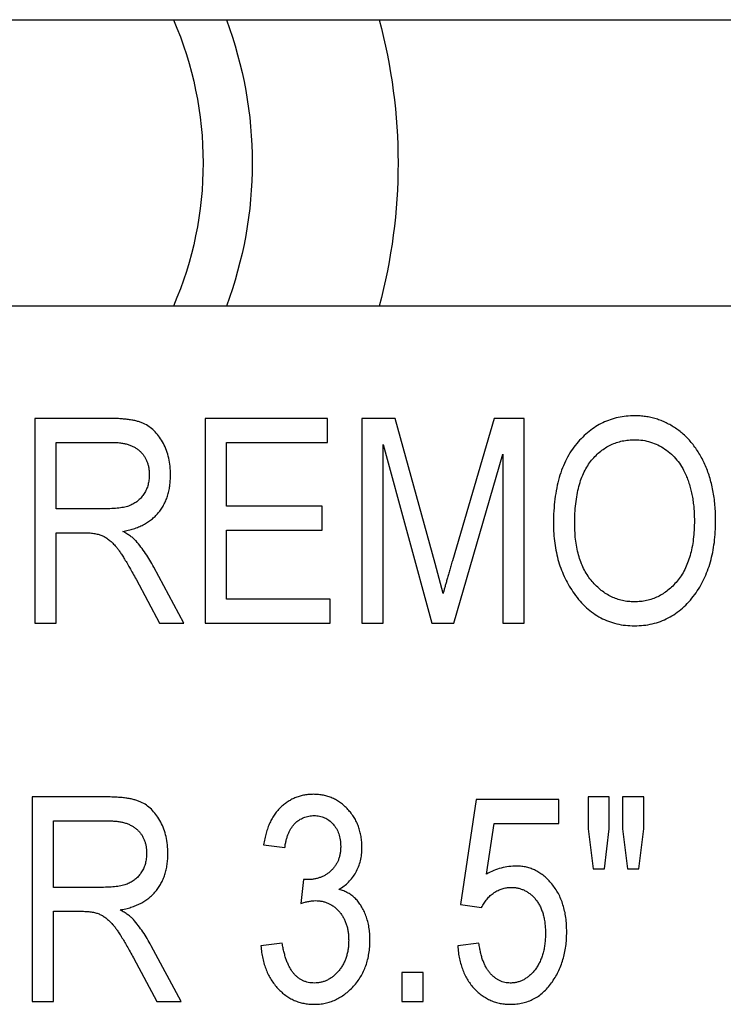
# Model space of a CAD drawing. Units: inches. Extents: x 0.3 to 16.7, y 0.3 to 10.7.
# Drawn here: x 3.5 to 3.7, y 5.9 to 6.1 of the extents above; entities that cross this region are included whole.
import ezdxf

# ---------------------------------------------------------------- set-up
doc = ezdxf.new("R2010")
doc.units = ezdxf.units.IN
doc.header["$MEASUREMENT"] = 0
doc.layers.add('GEOM', color=7, linetype='Continuous', lineweight=30)

msp = doc.modelspace()

# ---------------------------------------------------------------- linework, layer by layer
at = {"layer": 'GEOM'}
for p, q in [((3.287794674855377, 6.1170266049171), (4.038849698419199, 6.1170266049171)), ((4.038849698419199, 6.058693271583707), (3.287794674855377, 6.058693271583707)), ((3.551930640271621, 6.035859938250269), (3.536626933561365, 6.035859938250269)), ((3.536626933561365, 6.035859938250269), (3.536626933561365, 5.994193271583299)), ((3.596150743085673, 6.035859938250269), (3.571258968193888, 6.035859938250269)), ((3.571258968193888, 6.035859938250269), (3.571258968193888, 5.994193271583299)), ((3.596150743085673, 6.030989808380127), (3.596150743085673, 6.035859938250269)), ((3.609957899470828, 6.035859938250269), (3.603185375120574, 6.035859938250269)), ((3.603185375120574, 6.035859938250269), (3.603185375120574, 5.994193271583299)), ((3.618066327500856, 6.006360141172536), (3.609957899470828, 6.035859938250269)), ((3.630064095358193, 6.035859938250269), (3.621575188431962, 6.006867446367323)), ((3.636194033128504, 6.035859938250269), (3.630064095358193, 6.035859938250269)), ((3.636194033128504, 5.994193271583299), (3.636194033128504, 6.035859938250269)), ((3.540955937890885, 6.030989808380127), (3.552235023388221, 6.030989808380127)), ((3.540955937890885, 6.017461669851855), (3.540955937890885, 6.030989808380127)), ((3.575587972522499, 6.018002795393386), (3.575587972522499, 6.030989808380127)), ((3.575587972522499, 6.030989808380127), (3.596150743085673, 6.030989808380127)), ((3.607514379449185, 5.994193271583299), (3.607514379449185, 6.03055859896449)), ((3.607514379449185, 6.03055859896449), (3.617432196007485, 5.994193271583299)), ((3.621862661375417, 5.994193271583299), (3.631865028799893, 6.028588563791345)), ((3.631865028799893, 6.028588563791345), (3.631865028799893, 5.994193271583299)), ((3.551110496873662, 6.017461669851855), (3.540955937890885, 6.017461669851855)), ((3.595068492003065, 6.018002795393386), (3.575587972522499, 6.018002795393386)), ((3.595068492003065, 6.013132665523244), (3.595068492003065, 6.018002795393386)), ((3.575587972522499, 5.999063401453895), (3.575587972522499, 6.013132665523244)), ((3.575587972522499, 6.013132665523244), (3.595068492003065, 6.013132665523244)), ((3.540955937890885, 5.994193271583299), (3.540955937890885, 6.012591539982168)), ((3.540955937890885, 6.012591539982168), (3.546477109427087, 6.012591539982168)), ((3.566929963864823, 5.994193271583299), (3.560833846440801, 6.005582273206983)), ((3.619689704124539, 6.000187927969364), (3.618066327500856, 6.006360141172536)), ((3.557198159211111, 6.003104932839051), (3.562009103474793, 5.994193271583299)), ((3.596691868626749, 5.999063401453895), (3.575587972522499, 5.999063401453895)), ((3.596691868626749, 5.994193271583299), (3.596691868626749, 5.999063401453895)), ((3.536626933561365, 5.994193271583299), (3.540955937890885, 5.994193271583299)), ((3.562009103474793, 5.994193271583299), (3.566929963864823, 5.994193271583299)), ((3.571258968193888, 5.994193271583299), (3.596691868626749, 5.994193271583299)), ((3.603185375120574, 5.994193271583299), (3.607514379449185, 5.994193271583299)), ((3.617432196007485, 5.994193271583299), (3.621862661375417, 5.994193271583299)), ((3.631865028799893, 5.994193271583299), (3.636194033128504, 5.994193271583299)), ((3.551389514730545, 5.958803661194452), (3.536085808020289, 5.958803661194452)), ((3.536085808020289, 5.958803661194452), (3.536085808020289, 5.917136994527482)), ((3.626453773388221, 5.958262535652921), (3.623207020141763, 5.936913442038076)), ((3.643228665163406, 5.958262535652921), (3.626453773388221, 5.958262535652921)), ((3.643228665163406, 5.953392405782779), (3.643228665163406, 5.958262535652921)), ((3.653510050444766, 5.958803661194452), (3.6491810461157, 5.958803661194452)), ((3.6491810461157, 5.958803661194452), (3.6491810461157, 5.952310154700626)), ((3.653510050444766, 5.952310154700626), (3.653510050444766, 5.958803661194452)), ((3.660544682479667, 5.958803661194452), (3.656215678150602, 5.958803661194452)), ((3.656215678150602, 5.958803661194452), (3.656215678150602, 5.952310154700626)), ((3.660544682479667, 5.952310154700626), (3.660544682479667, 5.958803661194452)), ((3.540414812349354, 5.953933531323855), (3.551693897847144, 5.953933531323855)), ((3.540414812349354, 5.940405392795583), (3.540414812349354, 5.953933531323855)), ((3.628516814513659, 5.943102565415302), (3.630081005531338, 5.953392405782779)), ((3.630081005531338, 5.953392405782779), (3.643228665163406, 5.953392405782779)), ((3.6491810461157, 5.952310154700626), (3.650237931938591, 5.944193271583572)), ((3.652554625661196, 5.944193271583572), (3.653510050444766, 5.952310154700626)), ((3.656215678150602, 5.952310154700626), (3.657221833453605, 5.944193271583572)), ((3.659513161916493, 5.944193271583572), (3.660544682479667, 5.952310154700626)), ((3.583163730098477, 5.949063401454168), (3.587492734427087, 5.948522275912637)), ((3.650237931938591, 5.944193271583572), (3.652554625661196, 5.944193271583572)), ((3.657221833453605, 5.944193271583572), (3.659513161916493, 5.944193271583572)), ((3.591280613215076, 5.942028769419267), (3.590739487674, 5.937124819202381)), ((3.591931654882046, 5.941969583813261), (3.591280613215076, 5.942028769419267)), ((3.550569371332585, 5.940405392795583), (3.540414812349354, 5.940405392795583)), ((3.623207020141763, 5.936913442038076), (3.627536024470828, 5.93629622071785)), ((3.540414812349354, 5.917136994527482), (3.540414812349354, 5.935535262925896)), ((3.540414812349354, 5.935535262925896), (3.545935983886466, 5.935535262925896)), ((3.586951608886466, 5.929041756432071), (3.5826226045574, 5.928500630890994)), ((3.626994898929752, 5.929041756432071), (3.622665894600232, 5.928500630890994)), ((3.566388838323746, 5.917136994527482), (3.560292720899724, 5.928525996150711)), ((3.556657033670035, 5.926048655782779), (3.561467977933717, 5.917136994527482)), ((3.615631262566239, 5.923089375479776), (3.611302258237174, 5.923089375479776)), ((3.611302258237174, 5.923089375479776), (3.611302258237174, 5.917136994527482)), ((3.615631262566239, 5.917136994527482), (3.615631262566239, 5.923089375479776)), ((3.536085808020289, 5.917136994527482), (3.540414812349354, 5.917136994527482)), ((3.561467977933717, 5.917136994527482), (3.566388838323746, 5.917136994527482)), ((3.611302258237174, 5.917136994527482), (3.615631262566239, 5.917136994527482))]:
    msp.add_line(p, q, dxfattribs=at)
at = {"layer": 'GEOM', "extrusion": (0, 0, -1)}
for radius, start, end in [(0.0733333333333225, 156.5638240052391, 203.4361759947609), (0.08333333333332148, 159.5126848852663, 200.4873151147337), (0.1129999999999826, 165.0419300564845, 194.9580699435155)]:
    msp.add_arc((-3.497516365085175, 6.087859938250404), radius, start, end, dxfattribs=at)
at = {"layer": 'GEOM'}
for points, knots in [([(3.564224336159441, 6.024377930674746), (3.564206743488739, 6.024965222319679), (3.564172460411555, 6.026109685575193), (3.563897928498136, 6.027771493302225), (3.563443144291796, 6.02932469955158), (3.56280117607821, 6.030749025204841), (3.562019226603752, 6.032017272372741), (3.561141270769895, 6.033122255269973), (3.560135094656289, 6.03401159641362), (3.559209837812887, 6.034607047142799), (3.558392546835876, 6.034983899902272), (3.557698209252067, 6.035212114035403), (3.556931818034627, 6.035420120746949), (3.556082720439463, 6.035574831193571), (3.55515445172432, 6.035700867212654), (3.554147254267718, 6.035791219237581), (3.553064404212364, 6.035853493644026), (3.552316851879823, 6.035857742923781), (3.551930640271621, 6.035859938250269)], [0, 0, 0, 0, 0.000133418769888376, 0.0002599949804318295, 0.0003815966457077924, 0.0005002905198946714, 0.0006138850596212929, 0.0007195258357605819, 0.0008197966368626026, 0.0009177073072039578, 0.000968439633265859, 0.001023941713799032, 0.001083604963279418, 0.001148805019186753, 0.001219916642919712, 0.001296466017296846, 0.001378577814716802, 0.001466341322157056, 0.001466341322157056, 0.001466341322157056, 0.001466341322157056]), ([(3.658676108345389, 6.036401063791345), (3.658099934447364, 6.036387053263297), (3.656963524948424, 6.036359419770179), (3.655298125831905, 6.036072910298117), (3.653698624242224, 6.035644016368224), (3.652182973940853, 6.03500436387003), (3.650735171054748, 6.034205863361422), (3.649356348815218, 6.03322792381914), (3.648064520826665, 6.032058919522115), (3.646843086758508, 6.030733244137537), (3.645736385111377, 6.029236515600587), (3.644768524728079, 6.027578901943343), (3.643956870204875, 6.025762844574274), (3.643290743502803, 6.023798110365533), (3.64277906001189, 6.021680632228254), (3.642408347585388, 6.019414371017319), (3.642189767163927, 6.016995306600165), (3.642161123160349, 6.015331441354647), (3.642146414080798, 6.01447702428959)], [0, 0, 0, 0, 0.0001302944383827457, 0.0002569846326204618, 0.0003814190347064046, 0.000504392780393654, 0.0006283159407410741, 0.0007550527036972301, 0.000886066653550797, 0.001021970177721453, 0.001162445695299621, 0.001306540735355273, 0.001455583605817539, 0.001611929071201964, 0.001775471308380056, 0.001948096525981991, 0.002131297514270945, 0.00232467623131876, 0.00232467623131876, 0.00232467623131876, 0.00232467623131876]), ([(3.675155072089638, 6.014984329483923), (3.675148549113601, 6.015531221967194), (3.675135726933149, 6.016606245738785), (3.675035406045936, 6.018192597598954), (3.674854152162879, 6.019717851120276), (3.674623695450919, 6.021190235678205), (3.674305775619814, 6.022599246264235), (3.673938253479719, 6.023959882091276), (3.673490809144369, 6.025258753624712), (3.672972768533782, 6.026496670007418), (3.672399135270553, 6.027666473858972), (3.671783829900505, 6.028771050592695), (3.671112424306102, 6.029798069410845), (3.670392696492399, 6.030755983631479), (3.669624678569107, 6.03164639560282), (3.668799658592889, 6.032460677792642), (3.667930100276408, 6.033204815514637), (3.66701493472101, 6.033875874079513), (3.666061248227834, 6.034462337545392), (3.665083675933147, 6.034984434621492), (3.664078232985503, 6.035425563175522), (3.663044233109758, 6.035777235943442), (3.661989373102642, 6.036063507734525), (3.660907882261654, 6.036251671785521), (3.659800705570888, 6.036376162201577), (3.659054114030369, 6.036392693734797), (3.658676108345389, 6.036401063791345)], [0, 0, 0, 0, 0.0001250141820767698, 0.000245739741640211, 0.0003631341418853608, 0.0004760425745147742, 0.0005862440924417819, 0.0006931534415059177, 0.0007980818184316892, 0.0009000245821747039, 0.0009997194218928566, 0.001095775582043724, 0.001188875930079098, 0.00127997524324643, 0.001369493457416137, 0.001457418664427974, 0.001544699479064162, 0.001630908442148724, 0.00171654737445872, 0.001800415871398509, 0.001884083687187157, 0.001967211488231631, 0.002049881143439575, 0.002133667939413892, 0.002217906805704513, 0.002304298537382832, 0.002304298537382832, 0.002304298537382832, 0.002304298537382832]), ([(3.552235023388221, 6.030989808380127), (3.552542459736287, 6.030986098643552), (3.553138858686452, 6.030978902087099), (3.554003018353342, 6.03089045482011), (3.554812321774079, 6.030758519278606), (3.555563806173723, 6.030567570418043), (3.556253757050854, 6.030311769852688), (3.556884245848778, 6.03000441793256), (3.557463837669275, 6.029654211306479), (3.557974320523954, 6.029234170064683), (3.558422922217233, 6.028764615989985), (3.558821675353556, 6.02826082661386), (3.559157221559872, 6.027710299113096), (3.559424505934203, 6.027118245405745), (3.559639242266712, 6.026484426371098), (3.559790575596708, 6.025810140720296), (3.559872611225273, 6.025092985188621), (3.559887628693104, 6.024603595482404), (3.559895331829921, 6.024352565415029)], [0, 0, 0, 0, 6.996422809580423e-05, 0.0001357243298021831, 0.0001975377118295848, 0.0002565188941647663, 0.000311941078652853, 0.0003647422545377668, 0.0004160245638020197, 0.0004657292038504446, 0.0005147373564865232, 0.0005636403909186146, 0.000611728459199515, 0.0006611131847539575, 0.0007112302500599367, 0.0007638439655570373, 0.0008181215217491139, 0.0008752842975557854, 0.0008752842975557854, 0.0008752842975557854, 0.0008752842975557854]), ([(3.646475418410319, 6.014409383597012), (3.646482328677394, 6.015117269076654), (3.646495675403912, 6.016484503366883), (3.646677555206679, 6.018462026716861), (3.646923367681666, 6.020301788908455), (3.6473093886284, 6.021995895047439), (3.647780661939123, 6.023555655389373), (3.648388424955556, 6.024960487041881), (3.649074429028133, 6.026239788430303), (3.649896582704514, 6.027352995066849), (3.650783518795379, 6.028342280736979), (3.65174586429066, 6.02918721825381), (3.65275531089037, 6.029920776449671), (3.653838949144756, 6.030497911069688), (3.654966256300668, 6.030976402190845), (3.65616530974512, 6.03129167515317), (3.657417991777493, 6.031491880519297), (3.658275118299571, 6.031517790226189), (3.658709928691678, 6.031530933921658)], [0, 0, 0, 0, 0.0001616738915338633, 0.0003122624981967637, 0.0004534150779324021, 0.0005854217811206217, 0.000708845855448396, 0.000825106021805478, 0.0009346223331177216, 0.00103972391050523, 0.001140476612232635, 0.001237642562501263, 0.00133181133406387, 0.001424881683353004, 0.001517559140609934, 0.001610971914874713, 0.001707418266099655, 0.001806717991829341, 0.001806717991829341, 0.001806717991829341, 0.001806717991829341]), ([(3.658709928691678, 6.031530933921658), (3.65925328635285, 6.031509612929312), (3.660332724795353, 6.031467256485485), (3.66190981351383, 6.031082222265468), (3.663428143483088, 6.030491466674448), (3.664846138151461, 6.029643325724464), (3.666167780937485, 6.028628340837258), (3.667299334867494, 6.02740728079516), (3.66829358077166, 6.026057064256747), (3.668773384439646, 6.025043879437362), (3.669016679232755, 6.024530122233045)], [0, 0, 0, 0, 0.0001238228574287701, 0.0002459874257960525, 0.0003684141665245669, 0.0004943933342570559, 0.000621773529163482, 0.0007473547094179597, 0.0008731942315703733, 0.001002644344207403, 0.001002644344207403, 0.001002644344207403, 0.001002644344207403]), ([(3.559895331829921, 6.024352565415029), (3.559886429761264, 6.024004749579035), (3.559869053503917, 6.023325835720243), (3.559660932682164, 6.022344126618918), (3.559358423167851, 6.021420089235562), (3.558897597331452, 6.020583465082836), (3.558358396130188, 6.019822151492917), (3.557710789731118, 6.019168651083874), (3.556977197189099, 6.018621266448918), (3.556133814735858, 6.01817964625161), (3.555144983140053, 6.017846245197234), (3.553977560688054, 6.017617364852867), (3.552609823535477, 6.01749087602775), (3.551632165543197, 6.017471831711646), (3.551110496873662, 6.017461669851855)], [0, 0, 0, 0, 7.862619976927194e-05, 0.0001534732210517708, 0.0002263320537341793, 0.0002979987780444359, 0.0003688510001214442, 0.0004369956059955024, 0.0005054116281592693, 0.000575352576217125, 0.0006516440712616268, 0.0007408855404236012, 0.0008441426461545942, 0.0009622725984718469, 0.0009622725984718469, 0.0009622725984718469, 0.0009622725984718469]), ([(3.554484076419158, 6.012862102752479), (3.554868410521976, 6.01293621564173), (3.555620046170134, 6.013081156953831), (3.556707961341544, 6.013375337939124), (3.55772289767674, 6.013747278333085), (3.558668427167049, 6.014187887534263), (3.559539914802826, 6.014698541584949), (3.560352462159699, 6.015261984321569), (3.561080865352324, 6.015911971682272), (3.561741698396872, 6.016621598711936), (3.562328352520581, 6.017394896327914), (3.562834288426984, 6.018226516926461), (3.563272209061779, 6.01910951818536), (3.56361340129979, 6.020056694920186), (3.563897478308718, 6.021055169073861), (3.564088678778262, 6.02211424545203), (3.564197077666449, 6.023228578423641), (3.564215106356187, 6.023988756748167), (3.564224336159441, 6.024377930674746)], [0, 0, 0, 0, 8.837458097436136e-05, 0.0001728326600504552, 0.0002541806291901751, 0.0003321961645685362, 0.0004080636360261129, 0.0004820524064551123, 0.0005550989572780578, 0.0006280567246578956, 0.0007007419181290213, 0.0007738771446153597, 0.0008475999007013836, 0.000922912717222177, 0.001000897092087225, 0.001081790641589548, 0.001165576965082559, 0.001253466630706926, 0.001253466630706926, 0.001253466630706926, 0.001253466630706926]), ([(3.669016679232755, 6.024530122233045), (3.66916104240363, 6.024179190394079), (3.669451557720549, 6.02347297790584), (3.669826680634287, 6.022382615581137), (3.670122406329483, 6.021251877230043), (3.670394080543701, 6.020095966629469), (3.670581569793285, 6.018896896367096), (3.670727030521448, 6.017667523178261), (3.670813798344625, 6.016400403478201), (3.670821935983895, 6.015545315337022), (3.670826067760572, 6.015111155782961)], [0, 0, 0, 0, 8.660138998299839e-05, 0.0001742759601888905, 0.0002629080839462564, 0.000353262502951771, 0.0004451607775206938, 0.0005397110947618792, 0.0006357722983723541, 0.0007348529754188273, 0.0007348529754188273, 0.0007348529754188273, 0.0007348529754188273]), ([(3.670826067760572, 6.015111155782961), (3.670818662116289, 6.014451202505825), (3.670804267485437, 6.013168426397897), (3.670626454824742, 6.011308210888728), (3.67036799857442, 6.00956748073213), (3.669973638678584, 6.007954908527154), (3.66948902930244, 6.006460808919201), (3.668890603934415, 6.005088017947855), (3.668165434979528, 6.003847851487535), (3.667346130963779, 6.002728272416789), (3.666441061228397, 6.001742922249377), (3.665483988098913, 6.000880104875705), (3.664465802510676, 6.000156332602273), (3.663404668900057, 5.999550612985331), (3.662280605518845, 5.999091224201038), (3.661107231708229, 5.998758774929229), (3.65987766835724, 5.998562634091741), (3.659040366443605, 5.9985358309209), (3.658616922739384, 5.998522275912819)], [0, 0, 0, 0, 0.0001500867809157838, 0.0002917293441248908, 0.0004247641867048254, 0.0005501090325111935, 0.0006689275178159246, 0.0007817507063848869, 0.000890073152616309, 0.0009951043899108622, 0.001096764184357617, 0.001193941380431491, 0.00128770808382067, 0.001380440924668262, 0.001471292670194358, 0.001563241926973647, 0.001657376207051525, 0.001753690759700433, 0.001753690759700433, 0.001753690759700433, 0.001753690759700433]), ([(3.670910618626749, 6.00001882623701), (3.671253445634648, 6.000511240748438), (3.671943806000399, 6.001502829665242), (3.672799190327623, 6.003121029507383), (3.673528342132613, 6.004838726311846), (3.67413398409235, 6.006660842782367), (3.674578715617827, 6.008596588517321), (3.674924617867418, 6.0106308113468), (3.675114826886329, 6.012773914628269), (3.675141467544108, 6.014237117724406), (3.675155072089638, 6.014984329483923)], [1.734723475976807e-18, 1.734723475976807e-18, 1.734723475976807e-18, 1.734723475976807e-18, 0.0001360721099708522, 0.0002740122257913604, 0.0004144451536463277, 0.0005592756929715799, 0.00070915152378458, 0.0008647861706817959, 0.001027286102347683, 0.001196871757549594, 0.001196871757549594, 0.001196871757549594, 0.001196871757549594]), ([(3.642146414080798, 6.01447702428959), (3.642159719518077, 6.013791707167456), (3.642185892369525, 6.012443633937437), (3.642383060327575, 6.01045970016321), (3.6427102177081, 6.008551368161989), (3.643176292965563, 6.006722953951339), (3.643769229742702, 6.004968562203885), (3.644498077111621, 6.00329568154666), (3.645350904465886, 6.001690023892024), (3.646026634409282, 6.000689616465479), (3.64636550228488, 6.000187927969364)], [0, 0, 0, 0, 0.0001562609240249254, 0.0003073776531502923, 0.0004541416018686444, 0.0005973947096065072, 0.0007372260967795049, 0.0008759661466357012, 0.001013126703951492, 0.001151103968460461, 0.001151103968460461, 0.001151103968460461, 0.001151103968460461]), ([(3.658616922739384, 5.998522275912819), (3.658201812348125, 5.99853534388194), (3.657383868445322, 5.998561093334501), (3.656181803520212, 5.998763531024906), (3.655025298835881, 5.999081652983932), (3.653917267974521, 5.999541619161846), (3.652866828431797, 6.000143629404192), (3.651851100468775, 6.000853794112118), (3.650893574973452, 6.001710900687158), (3.649986397339035, 6.002683696474833), (3.649153378096798, 6.003774556930239), (3.648433921038304, 6.004984230142782), (3.647823179408533, 6.006298251512362), (3.647337910283113, 6.007720702200913), (3.646946564510017, 6.009240819097158), (3.646669275466138, 6.010869434610413), (3.646511941850349, 6.012605335148237), (3.646487806561254, 6.013797480019548), (3.646475418410319, 6.014409383597012)], [0, 0, 0, 0, 9.40294693202683e-05, 0.0001852780193136598, 0.0002754698176779163, 0.0003653807428151219, 0.0004563292575030621, 0.0005493642780236067, 0.0006457419536617179, 0.0007469731308349173, 0.0008504463017400031, 0.0009561505781348545, 0.001065310398903364, 0.001178225057444419, 0.001296269169426714, 0.001420699863835758, 0.001552196815877481, 0.001690869220238299, 0.001690869220238299, 0.001690869220238299, 0.001690869220238299]), ([(3.546477109427087, 6.012591539982168), (3.546857774912041, 6.012585653370479), (3.547572739611951, 6.012574597156345), (3.548581190014829, 6.01247832710942), (3.549452582430604, 6.012301316477988), (3.550225966508151, 6.012064887450379), (3.550928354008647, 6.011705796343904), (3.551619009391743, 6.011235027116982), (3.55230556976494, 6.010625798349338), (3.552896756450082, 6.010029522037712), (3.553387156729968, 6.009437110227282), (3.553808826492514, 6.008870776923231), (3.554264081274141, 6.008186197266241), (3.554772242863692, 6.00739345220245), (3.555317739242582, 6.006480306659796), (3.55590916585561, 6.005456883528041), (3.556545361976532, 6.004322046093876), (3.556974042925503, 6.003522788318605), (3.557198159211111, 6.003104932839051)], [0, 0, 0, 0, 8.670451688771343e-05, 0.0001628481475446534, 0.0002303317937750687, 0.0002890048406708112, 0.0003464247357428393, 0.0004092791977362899, 0.0004789119188330613, 0.0005551799363412753, 0.0006003057273783277, 0.0006539749026127311, 0.0007159378604639407, 0.0007875287498438332, 0.000868450577614883, 0.0009581915546299617, 0.001056773755621886, 0.001164778120860484, 0.001164778120860484, 0.001164778120860484, 0.001164778120860484]), ([(3.557206614297684, 6.010917432839051), (3.557038288577587, 6.011085017342339), (3.556683168706968, 6.011438573454143), (3.556042696171517, 6.011912912030311), (3.555311854260708, 6.012408045959546), (3.554768692443758, 6.012705983763681), (3.554484076419158, 6.012862102752479)], [0, 0, 0, 0, 5.409153982861473e-05, 0.0001141179173426593, 0.0001813117001856151, 0.0002552809079821194, 0.0002552809079821194, 0.0002552809079821194, 0.0002552809079821194]), ([(3.560833846440801, 6.005582273206983), (3.560569610857328, 6.006065158975616), (3.56004596361754, 6.007022114872598), (3.55915426528918, 6.008382493015688), (3.558223345700299, 6.009690197208329), (3.557544259165297, 6.010509881925373), (3.557206614297684, 6.010917432839051)], [0, 0, 0, 0, 0.0001258402651153315, 0.0002493831702287585, 0.0003717433990058651, 0.000492742993621127, 0.000492742993621127, 0.000492742993621127, 0.000492742993621127]), ([(3.621575188431962, 6.006867446367323), (3.621473826278816, 6.006512304591979), (3.621277476713658, 6.005824356170251), (3.620990898373293, 6.004826394042084), (3.620716754398018, 6.00389535747081), (3.620473663667781, 6.00302949407569), (3.620254112059683, 6.002224606220352), (3.620042939097857, 6.001490546930654), (3.619853887070349, 6.00081775377339), (3.619742644608777, 6.000391014124034), (3.619689704124539, 6.000187927969364)], [8.673617379884035e-19, 8.673617379884035e-19, 8.673617379884035e-19, 8.673617379884035e-19, 8.442698426472217e-05, 0.0001635442932868508, 0.0002373523799988941, 0.0003062927452446248, 0.0003691284886326306, 0.0004280681478610289, 0.0004809025723298074, 0.0005288783045588859, 0.0005288783045588859, 0.0005288783045588859, 0.0005288783045588859]), ([(3.64636550228488, 6.000187927969364), (3.646757257193258, 5.999668382595701), (3.647522505916641, 5.998653509712767), (3.648837378703774, 5.997319887836056), (3.650238931626518, 5.996183944623681), (3.651736080254977, 5.995251272412133), (3.653336949648292, 5.994537253842282), (3.655025266725715, 5.994019517379002), (3.656810142164886, 5.993707863982763), (3.658029455618362, 5.993670953409946), (3.658650743085673, 5.993652146042677)], [0, 0, 0, 0, 0.0001467252651785178, 0.0002866111420912128, 0.0004214140128300147, 0.0005530938124997704, 0.0006834891715954962, 0.0008158814092787875, 0.0009507787895786223, 0.001090923287877966, 0.001090923287877966, 0.001090923287877966, 0.001090923287877966]), ([(3.658650743085673, 5.993652146042677), (3.659269126843355, 5.993671633874328), (3.66048219875438, 5.993709862790638), (3.662255241400999, 5.994010911959776), (3.663934368491482, 5.994514761684968), (3.665527365370963, 5.995206648984094), (3.667021563577237, 5.996120164910735), (3.668427315667486, 5.997222090726154), (3.669742118723661, 5.998526981131363), (3.670515136178437, 5.999513906594075), (3.670910618626749, 6.00001882623701)], [0, 0, 0, 0, 0.0001397299461813891, 0.0002741056352506844, 0.000405118283330282, 0.0005352029040787132, 0.0006655493463006742, 0.0007998751891118528, 0.0009381745152104524, 0.001083048381251263, 0.001083048381251263, 0.001083048381251263, 0.001083048381251263]), ([(3.593360564513659, 5.959344786735528), (3.593041738811735, 5.959336152769993), (3.592413150008269, 5.959319130259701), (3.591487030059852, 5.959199500710838), (3.590594595416405, 5.958997138689938), (3.589740431586051, 5.958707964312907), (3.58892026178728, 5.958343284115927), (3.588141787262884, 5.95789061233927), (3.587392176940284, 5.957364698015681), (3.586684795829115, 5.956755731966041), (3.586019233094703, 5.956071999535197), (3.585429311037387, 5.955295005398057), (3.584894534989871, 5.954446210222159), (3.584421870412825, 5.953520041391585), (3.58400559268739, 5.952520407486645), (3.583661777511679, 5.95143863030944), (3.583372889375369, 5.950280666692834), (3.583234614695812, 5.949475935658938), (3.583163730098477, 5.949063401454168)], [0, 0, 0, 0, 7.261431863029269e-05, 0.0001431645799148594, 0.0002123105393023674, 0.0002807254723450338, 0.0003482551695646658, 0.0004164166236846836, 0.0004855238299716886, 0.0005565485944520899, 0.0006287388385335824, 0.0007024432144795837, 0.0007783187469855436, 0.0008569890247848084, 0.0009390139207703571, 0.001024688317112683, 0.001115307107006835, 0.001210624936629195, 0.001210624936629195, 0.001210624936629195, 0.001210624936629195]), ([(3.603185375120574, 5.948496910652921), (3.603178330205537, 5.948880631508928), (3.603164556323918, 5.949630864188748), (3.603024857042783, 5.950731741362233), (3.602797332951468, 5.951781205978477), (3.602483078252135, 5.952782827456758), (3.602088235407791, 5.953739327995208), (3.601583203534119, 5.954635580033937), (3.600997911960803, 5.955485117782246), (3.600333812495592, 5.956276320841425), (3.599601829293988, 5.956991423110139), (3.598822012561868, 5.957618244966852), (3.598009530496256, 5.958156509048422), (3.59715480113482, 5.958590258993354), (3.596263450252536, 5.958933433075345), (3.595328691717896, 5.959165581444267), (3.594357441297234, 5.959315438324211), (3.593696513304167, 5.959334896282144), (3.593360564513659, 5.959344786735528)], [0, 0, 0, 0, 8.704204529321189e-05, 0.0001701804474649772, 0.0002513470254134241, 0.0003304409664537239, 0.0004081259436802528, 0.0004857160802860964, 0.0005634221174865038, 0.000641955506438248, 0.0007197483557661306, 0.0007952624918849589, 0.0008687032140251444, 0.0009404990699431084, 0.001012363264916056, 0.001084960859233563, 0.001158679556334681, 0.001234886608519344, 0.001234886608519344, 0.001234886608519344, 0.001234886608519344]), ([(3.56368321061791, 5.947321653618474), (3.563665617947208, 5.947908945263407), (3.563631334870024, 5.949053408518466), (3.56335680295706, 5.950715216246408), (3.562902018750265, 5.952268422495308), (3.562260050537589, 5.953692748148114), (3.561478101062676, 5.954960995316014), (3.560600145228818, 5.956065978213246), (3.559593969115213, 5.956955319357348), (3.55866871227181, 5.957550770086982), (3.557851421294345, 5.957927622845546), (3.55715708371099, 5.958155836979131), (3.556390692493096, 5.958363843691131), (3.555541594898386, 5.958518554136845), (3.554613326183244, 5.958644590156382), (3.553606128726187, 5.958734942181309), (3.552523278671288, 5.958797216588209), (3.551775726338747, 5.958801465867964), (3.551389514730545, 5.958803661194452)], [0, 0, 0, 0, 0.0001334187698883899, 0.0002599949804318568, 0.0003815966457078325, 0.0005002905198947255, 0.0006138850596213582, 0.0007195258357606588, 0.0008197966368626893, 0.0009177073072040544, 0.0009684396332659622, 0.00102394171379914, 0.001083604963279533, 0.001148805019186875, 0.001219916642919841, 0.001296466017296982, 0.001378577814716946, 0.001466341322157211, 0.001466341322157211, 0.001466341322157211, 0.001466341322157211]), ([(3.587492734427087, 5.948522275912637), (3.587530574168795, 5.948788065808458), (3.587603900316026, 5.949303115545717), (3.587784121416462, 5.950041739286462), (3.587964491076036, 5.950737997363831), (3.588219767265855, 5.951370475613658), (3.588484262567817, 5.951961429669154), (3.588800177225494, 5.952494179135101), (3.58914675052938, 5.952979434144709), (3.589647019562562, 5.953547395416535), (3.590355137454026, 5.954138943888665), (3.591317569220337, 5.954638954548045), (3.592367642232148, 5.954963992417561), (3.593101630901856, 5.954998198741578), (3.59347893572658, 5.955015782406463)], [0, 0, 0, 0, 6.099133937283953e-05, 0.0001181894941764311, 0.000172757608213704, 0.0002242802301246996, 0.0002730141996102773, 0.0003198275139766397, 0.0003648162265231309, 0.0004083957944019995, 0.0004916645497703924, 0.0005727754318707912, 0.000653663300438316, 0.0007392275429933296, 0.0007392275429933296, 0.0007392275429933296, 0.0007392275429933296]), ([(3.59347893572658, 5.955015782406463), (3.593842190573923, 5.954995079539003), (3.594555456456874, 5.954954428605106), (3.595576095970046, 5.954618878933616), (3.596504443523827, 5.954068135433772), (3.597327381254217, 5.953315141783605), (3.598017325554338, 5.952383106021443), (3.598511437021898, 5.951288483460303), (3.598800081079389, 5.950056073900214), (3.598837105507755, 5.949191815959693), (3.598856370791054, 5.948742108163515)], [0, 0, 0, 0, 8.20124837557666e-05, 0.0001610348960528516, 0.0002401857542139377, 0.0003245717968167688, 0.0004116499207306932, 0.000500648064486984, 0.0005943435665179527, 0.0006959853057941874, 0.0006959853057941874, 0.0006959853057941874, 0.0006959853057941874]), ([(3.551693897847144, 5.953933531323855), (3.552001334195211, 5.95392982158728), (3.552597733145376, 5.953922625030827), (3.553461892812265, 5.953834177763838), (3.554271196233003, 5.953702242222334), (3.555022680632192, 5.953511293361316), (3.555712631509323, 5.953255492795961), (3.556343120308156, 5.952948140876742), (3.556922712128653, 5.952597934250662), (3.557433194982877, 5.952177893008411), (3.557881796676156, 5.951708338934168), (3.55828054981248, 5.951204549557588), (3.558616096018795, 5.950654022056824), (3.558883380392672, 5.950061968349473), (3.559098116725636, 5.949428149314826), (3.559249450056086, 5.948753863664479), (3.559331485683742, 5.948036708132349), (3.559346503152028, 5.947547318426132), (3.559354206288845, 5.947296288358757)], [0, 0, 0, 0, 6.996422809580995e-05, 0.0001357243298021939, 0.0001975377118296008, 0.0002565188941647871, 0.000311941078652878, 0.0003647422545377963, 0.0004160245638020536, 0.000465729203850482, 0.0005147373564865652, 0.0005636403909186612, 0.0006117284591995646, 0.0006611131847540115, 0.0007112302500599947, 0.0007638439655571025, 0.0008181215217491822, 0.0008752842975558568, 0.0008752842975558568, 0.0008752842975558568, 0.0008752842975558568]), ([(3.559354206288845, 5.947296288358757), (3.559345304220187, 5.946948472522763), (3.559327927962386, 5.946269558663971), (3.559119807141087, 5.945287849562646), (3.558817297626319, 5.94436381217929), (3.558356471790376, 5.943527188026565), (3.557817270588657, 5.942765874436645), (3.557169664190496, 5.942112374027147), (3.556436071647568, 5.941564989392646), (3.555592689194327, 5.941123369195338), (3.554603857598977, 5.940789968141416), (3.553436435146523, 5.940561087796596), (3.552068697994855, 5.940434598971478), (3.55109104000212, 5.940415554654919), (3.550569371332585, 5.940405392795583)], [0, 0, 0, 0, 7.862619976924969e-05, 0.0001534732210517241, 0.0002263320537341133, 0.0002979987780443407, 0.0003688510001213314, 0.0004369956059953694, 0.0005054116281591161, 0.0005753525762169506, 0.0006516440712614282, 0.0007408855404233758, 0.0008441426461543372, 0.0009622725984715539, 0.0009622725984715539, 0.0009622725984715539, 0.0009622725984715539]), ([(3.553942950877627, 5.935805825696207), (3.5543272849809, 5.935879938585003), (3.555078920628603, 5.936024879897104), (3.556166835800468, 5.936319060883307), (3.557181772135664, 5.936691001276358), (3.558127301625518, 5.937131610477536), (3.55899878926175, 5.937642264528677), (3.559811336618168, 5.938205707265297), (3.560539739810793, 5.938855694625545), (3.561200572856251, 5.939565321655664), (3.561787226979504, 5.940338619271643), (3.562293162885908, 5.941170239870189), (3.562731083520703, 5.942053241129543), (3.563072275758259, 5.943000417864369), (3.563356352767642, 5.943998892017134), (3.563547553236731, 5.945057968395759), (3.563655952124918, 5.946172301367824), (3.563673980814656, 5.946932479691895), (3.56368321061791, 5.947321653618474)], [0, 0, 0, 0, 8.837458097436194e-05, 0.000172832660050456, 0.000254180629190176, 0.0003321961645685368, 0.0004080636360261143, 0.0004820524064551138, 0.0005550989572780602, 0.000628056724657902, 0.0007007419181290244, 0.0007738771446153621, 0.0008475999007013863, 0.00092291271722218, 0.001000897092087228, 0.001081790641589551, 0.001165576965082564, 0.00125346663070693, 0.00125346663070693, 0.00125346663070693, 0.00125346663070693]), ([(3.598856370791054, 5.948742108163515), (3.598848536888909, 5.948491114981607), (3.598833264490622, 5.948001797184133), (3.59875335446668, 5.947286865961814), (3.598595370548992, 5.946611804485656), (3.598390291379928, 5.945971833525164), (3.598113100958017, 5.945373258107793), (3.597786417245516, 5.944809339469884), (3.597381111439518, 5.944296361492889), (3.59693805353163, 5.943810809349088), (3.596435800357995, 5.943385089074127), (3.59590577361314, 5.942995725517903), (3.595324899893512, 5.942690303733343), (3.594720743192738, 5.942420331388348), (3.594073623382428, 5.94221783635885), (3.593390250569882, 5.942080466029438), (3.592673099718468, 5.941978065533931), (3.592182878163385, 5.941972457669181), (3.591931654882046, 5.941969583813261)], [0, 0, 0, 0, 5.695162271831278e-05, 0.0001110286835100726, 0.0001628245708974301, 0.0002139694111381254, 0.0002631717148774694, 0.0003121784486199572, 0.0003614056628176067, 0.0004111613292109411, 0.0004610154567818247, 0.0005105076024006279, 0.0005599956193732841, 0.0006095207817706945, 0.0006604694876812429, 0.0007133777135006366, 0.000767534063444887, 0.0008244605665148916, 0.0008244605665148916, 0.0008244605665148916, 0.0008244605665148916]), ([(3.598492802067994, 5.939999548640117), (3.598849479511046, 5.940217747260249), (3.599554351928873, 5.940648955323923), (3.600481381423833, 5.9414697654679), (3.60129366367255, 5.942395777481579), (3.601969931587519, 5.943442641619185), (3.60251263199234, 5.944584719732575), (3.602901733359886, 5.945816144308537), (3.603146914253102, 5.947128724525101), (3.603172350718523, 5.948033587617829), (3.603185375120574, 5.948496910652921)], [0, 0, 0, 0, 9.489318096501435e-05, 0.0001875296217434971, 0.000280166062521982, 0.0003741726562027117, 0.000469892771091502, 0.0005667447491943188, 0.0006670282369026395, 0.0007722591196195174, 0.0007722591196195174, 0.0007722591196195174, 0.0007722591196195174]), ([(3.634689027717741, 5.944734397124648), (3.634152057982647, 5.944715130397071), (3.633083501263172, 5.944676790075846), (3.63150530601024, 5.944359582135803), (3.629969631563199, 5.943845548175432), (3.629004487388102, 5.943351965391685), (3.628516814513659, 5.943102565415302)], [0, 0, 0, 0, 0.0001229706499735423, 0.0002447086042707986, 0.0003674704163070969, 0.000492855137214841, 0.000492855137214841, 0.000492855137214841, 0.000492855137214841]), ([(3.64485204178709, 5.931324629809296), (3.644841247885324, 5.931823768418326), (3.644820168474325, 5.932798536229257), (3.644686604377057, 5.934223479087905), (3.644454293873878, 5.935570899044706), (3.644110300908778, 5.936835144336783), (3.643692707704759, 5.938028037390268), (3.643166444162944, 5.939137543960896), (3.642546368156673, 5.940168969146271), (3.641836131721448, 5.941108378964145), (3.641074146578831, 5.941962311146199), (3.640261031906903, 5.942698732225836), (3.639414118681088, 5.943324975070482), (3.638537506175908, 5.943842192973079), (3.637624634498934, 5.944246363956609), (3.636675025364184, 5.944524953365544), (3.635693106225062, 5.944698991739187), (3.635025124831373, 5.944722545812056), (3.634689027717741, 5.944734397124648)], [0, 0, 0, 0, 0.0001128461914848173, 0.0002203773322031002, 0.0003232483709292967, 0.00042155025974206, 0.0005162743400429197, 0.0006086219379686595, 0.000698665629785368, 0.000787871266241963, 0.0008744953678301182, 0.0009570468610324975, 0.001035422974623266, 0.001112247813072158, 0.001186713776832594, 0.001260500572277976, 0.001335504360310167, 0.001411460222772049, 0.001411460222772049, 0.001411460222772049, 0.001411460222772049]), ([(3.604808751743349, 5.92969279809904), (3.604799195220039, 5.930135672286724), (3.604780509851935, 5.931001600862146), (3.604629069455314, 5.932267875105026), (3.604362008367843, 5.933465478889502), (3.604014405038924, 5.934594051128897), (3.603570846551975, 5.935631028074567), (3.60307988537761, 5.936575671231822), (3.602508456346186, 5.937404436212546), (3.601868511745124, 5.938125243856575), (3.601148989015655, 5.938743099156), (3.600343719772809, 5.939258211271863), (3.599460583991458, 5.939701772292665), (3.598820433586297, 5.939898739858108), (3.598492802067994, 5.939999548640117)], [0, 0, 0, 0, 0.0001000079173749581, 0.0001955402137730918, 0.0002874342893706365, 0.0003768206536167829, 0.0004618228254789385, 0.0005418382744284024, 0.0006168784724214246, 0.0006885579066683176, 0.0007589799344810868, 0.0008303080523898007, 0.0009040382719986805, 0.000981333900416045, 0.000981333900416045, 0.000981333900416045, 0.000981333900416045]), ([(3.627536024470828, 5.93629622071785), (3.627697362730487, 5.93660525576388), (3.628013853574885, 5.93721147751603), (3.628611978308527, 5.938025224681041), (3.629286455086913, 5.938737648873484), (3.630036152137109, 5.939337874033754), (3.630848627305113, 5.939813182643775), (3.631700632484808, 5.940153482968981), (3.632581728024434, 5.940366959089715), (3.633180032888504, 5.940392559737575), (3.63347995033655, 5.940405392795583)], [0, 0, 0, 0, 7.905635244305712e-05, 0.0001550817008077325, 0.0002284038112861674, 0.0003012553287854226, 0.000372371969747691, 0.0004412897988212684, 0.0005089636026664367, 0.0005769844152494275, 0.0005769844152494275, 0.0005769844152494275, 0.0005769844152494275]), ([(3.63347995033655, 5.940405392795583), (3.633728259496365, 5.940395900887324), (3.634216026521244, 5.940377255421481), (3.634933267602264, 5.940270796996174), (3.635612947448408, 5.940067801227997), (3.636269194692431, 5.939813480720204), (3.636882777882875, 5.93945621132616), (3.637465297708331, 5.939033145490157), (3.63802270664155, 5.93853912671193), (3.638533260895656, 5.937962147051167), (3.639007758303705, 5.937324451756922), (3.639417866793792, 5.93661589219073), (3.639749914905678, 5.93584008505195), (3.640041884025322, 5.935011837937054), (3.640260979851973, 5.934116954227193), (3.640408041628234, 5.933160510540347), (3.640503282278587, 5.932143858868585), (3.640516337091412, 5.931446041335676), (3.640523037458024, 5.931087887384365)], [0, 0, 0, 0, 5.659190565389706e-05, 0.0001111665210059066, 0.0001646115157119922, 0.0002179058901241106, 0.0002711034887628751, 0.0003258138996076858, 0.0003817463742140896, 0.0004403986581368998, 0.0005010107603087134, 0.0005625710121401036, 0.0006263932763291763, 0.0006929938382470859, 0.0007624455969008527, 0.0008359124337798381, 0.0009132819747885263, 0.0009948633050074031, 0.0009948633050074031, 0.0009948633050074031, 0.0009948633050074031]), ([(3.590739487674, 5.937124819202381), (3.591022972621431, 5.937213793593855), (3.591562983276162, 5.937383280967424), (3.592349819793526, 5.937556000135828), (3.593060802941181, 5.937678889169547), (3.593512323350751, 5.937693099140233), (3.593724133237174, 5.937699765090201)], [0, 0, 0, 0, 6.796056625149083e-05, 0.0001294581254267435, 0.0001842851734209636, 0.0002327307341879181, 0.0002327307341879181, 0.0002327307341879181, 0.0002327307341879181]), ([(3.593724133237174, 5.937699765090201), (3.593958402771477, 5.937693398490865), (3.594417948044793, 5.937680909710252), (3.595093868469576, 5.937578336826391), (3.59573956470058, 5.937398604031841), (3.596356178727092, 5.937152253058684), (3.596949107836281, 5.936846337457155), (3.597509994896882, 5.936461673958547), (3.59803871997201, 5.93600410238696), (3.598539342837739, 5.935488378831451), (3.598992976962109, 5.934916592148966), (3.599393895630328, 5.93429450324993), (3.599733653618841, 5.933626673155686), (3.599999830591969, 5.932909239782475), (3.60022460779328, 5.93215686168196), (3.600375045913552, 5.931357946450589), (3.600457152115268, 5.930514677180327), (3.600472080110649, 5.929938171774211), (3.600479747414283, 5.929642067579607)], [0, 0, 0, 0, 5.306767032488513e-05, 0.0001040980302895518, 0.0001544525681754576, 0.0002046164069128462, 0.0002543187620124349, 0.0003053331350218361, 0.000358323895639168, 0.0004125208322581601, 0.000467974956865929, 0.000523421726327493, 0.0005799718954321688, 0.0006373774426772658, 0.0006965910670525696, 0.0007577128364272986, 0.0008212587622228168, 0.0008883633767505798, 0.0008883633767505798, 0.0008883633767505798, 0.0008883633767505798]), ([(3.545935983886466, 5.935535262925896), (3.54631664937051, 5.935529376314662), (3.547031614070875, 5.935518320100073), (3.548040064473753, 5.935422050053148), (3.548911456889527, 5.935245039421716), (3.549684840967529, 5.935008610393652), (3.550387228467571, 5.934649519287632), (3.551077883850667, 5.934178750060255), (3.551764444223863, 5.933569521292611), (3.55235563090946, 5.932973244981895), (3.552846031188892, 5.932380833170555), (3.553267700950983, 5.931814499867414), (3.55372295573261, 5.931129920209514), (3.554231117322615, 5.930337175146178), (3.554776613701051, 5.929424029603524), (3.555368040314079, 5.928400606471769), (3.556004236435456, 5.927265769037604), (3.556432917384882, 5.926466511262333), (3.556657033670035, 5.926048655782779)], [0, 0, 0, 0, 8.670451688771632e-05, 0.0001628481475446591, 0.0002303317937750769, 0.0002890048406708213, 0.0003464247357428519, 0.0004092791977363044, 0.0004789119188330785, 0.000555179936341295, 0.0006003057273783494, 0.000653974902612754, 0.0007159378604639713, 0.0007875287498438621, 0.0008684505776149135, 0.0009581915546299967, 0.001056773755621924, 0.001164778120860526, 0.001164778120860526, 0.001164778120860526, 0.001164778120860526]), ([(3.556665488756607, 5.933861155782779), (3.556497163036056, 5.934028740286067), (3.556142043165892, 5.934382296397871), (3.555501570630895, 5.934856634974039), (3.554770728720086, 5.935351768903729), (3.554227566903137, 5.935649706707409), (3.553942950877627, 5.935805825696207)], [8.673617379884035e-18, 8.673617379884035e-18, 8.673617379884035e-18, 8.673617379884035e-18, 5.409153982862509e-05, 0.0001141179173426714, 0.0001813117001856274, 0.0002552809079821331, 0.0002552809079821331, 0.0002552809079821331, 0.0002552809079821331]), ([(3.560292720899724, 5.928525996150711), (3.560028485315797, 5.929008881919344), (3.559504838076464, 5.929965837816326), (3.558613139748559, 5.931326215959871), (3.557682220158767, 5.932633920152057), (3.557003133624221, 5.933453604868646), (3.556665488756607, 5.933861155782779)], [1.734723475976807e-18, 1.734723475976807e-18, 1.734723475976807e-18, 1.734723475976807e-18, 0.0001258402651153311, 0.0002493831702287573, 0.0003717433990058618, 0.0004927429936211221, 0.0004927429936211221, 0.0004927429936211221, 0.0004927429936211221]), ([(3.640523037458024, 5.931087887384365), (3.640517163331879, 5.930704324874114), (3.640505738774209, 5.929958336123036), (3.640399395636905, 5.928871460601385), (3.640242490046148, 5.927845220579911), (3.640019039833078, 5.926878269237477), (3.639709712284912, 5.925978621729882), (3.639345789178606, 5.925138649365181), (3.638927246528056, 5.924352691368313), (3.638426222209546, 5.923648344880803), (3.637884474432667, 5.923015921120168), (3.63732311953936, 5.922452299361339), (3.636722440662197, 5.921985790053895), (3.636107427390016, 5.921589763494467), (3.635457114836754, 5.921292682176954), (3.634784339380985, 5.92108001266979), (3.6340853807028, 5.920948469926316), (3.633610162230525, 5.920932794242617), (3.633370034211111, 5.920924873315471)], [0, 0, 0, 0, 8.674591676345829e-05, 0.0001687116866474832, 0.0002468019614141557, 0.000321494728193118, 0.0003928675000469448, 0.0004616828516277184, 0.0005284413998746043, 0.0005938870611701789, 0.0006567475627342889, 0.0007167088971023253, 0.0007734662334789951, 0.0008284778898366054, 0.0008818239572187744, 0.0009346531858972067, 0.000987800769798965, 0.00104208721120612, 0.00104208721120612, 0.00104208721120612, 0.00104208721120612]), ([(3.633412309643973, 5.916595868986406), (3.633838730739171, 5.916608238080244), (3.634674055572304, 5.916632468146872), (3.635892034121298, 5.916841078246307), (3.637042914759604, 5.917178528807653), (3.638125792905612, 5.917656035734126), (3.639143398559554, 5.918272199020066), (3.640089886303031, 5.91902755732599), (3.640967720688877, 5.919919416278844), (3.641770779222043, 5.920928298946365), (3.642491733329734, 5.922032835215305), (3.643127706940049, 5.923199523184394), (3.643662097977085, 5.924421710829847), (3.6440939941549, 5.925698271126748), (3.644430592448771, 5.927027299653219), (3.644677757356931, 5.928411320737723), (3.644821452327506, 5.929850393911238), (3.644841742870994, 5.930828281331287), (3.64485204178709, 5.931324629809296)], [0, 0, 0, 0, 9.717854978167171e-05, 0.0001903650096009917, 0.0002808530969971069, 0.0003700540136881229, 0.0004594399467390597, 0.0005513770223482408, 0.000645445740517505, 0.0007442073095331711, 0.0008449172793835825, 0.0009458566478761987, 0.001046869641009161, 0.001148688991584516, 0.001252810677687228, 0.00135921011435913, 0.001469008111758198, 0.001582182902062717, 0.001582182902062717, 0.001582182902062717, 0.001582182902062717]), ([(3.593487390813152, 5.920924873315471), (3.593272908954077, 5.920931920874864), (3.592853160167579, 5.920945713205583), (3.592239281166712, 5.921037616485137), (3.591659736742713, 5.921202855630327), (3.591106011535885, 5.921419364251506), (3.590588985299746, 5.921711216960375), (3.590100476203133, 5.922061911576748), (3.589645140991252, 5.922477301995968), (3.589218715278093, 5.922957091070202), (3.588823138859425, 5.923498136015496), (3.588457189887322, 5.924102998960279), (3.588129876055518, 5.924772030497479), (3.587834714895962, 5.925505118622368), (3.587563932080229, 5.926297589010574), (3.587330301679685, 5.927157182288738), (3.58711623793215, 5.92807580626868), (3.587007441195965, 5.928714164006578), (3.586951608886466, 5.929041756432071)], [0, 0, 0, 0, 4.879483240853513e-05, 9.549325900933368e-05, 0.0001407613453375643, 0.0001856464151875498, 0.0002304214499714595, 0.0002754391200212619, 0.000322190333104546, 0.0003703235675562398, 0.0004212334506281605, 0.0004744527515032063, 0.0005309394735727999, 0.0005904698154480932, 0.000654134414978959, 0.0007213329158867745, 0.0007930328516012677, 0.0008686151480039614, 0.0008686151480039614, 0.0008686151480039614, 0.0008686151480039614]), ([(3.593419750120574, 5.916595868986406), (3.593803622812175, 5.916607730804117), (3.594561045229057, 5.916631135456555), (3.595676362985614, 5.916802412556081), (3.59674608339219, 5.917093813352494), (3.597780843394958, 5.91748807218346), (3.598760230907374, 5.91802522472608), (3.599715505694348, 5.918645641657349), (3.600614645594305, 5.919403078723462), (3.601468512920746, 5.920255318502313), (3.602252976334512, 5.921198445930258), (3.602943187942856, 5.922215632943335), (3.603515849104951, 5.923304670318885), (3.603997626419641, 5.924453740055924), (3.604355506965021, 5.925674640386205), (3.604616415217151, 5.926955794246624), (3.604783979393687, 5.928301742174426), (3.604800360906211, 5.929221622599016), (3.604808751743349, 5.92969279809904)], [0, 0, 0, 0, 8.752131926720319e-05, 0.000172689046529878, 0.0002565641870614664, 0.0003399899888417245, 0.0004245224450482368, 0.000510796027051694, 0.000599337866601766, 0.0006920455237975256, 0.0007856069117240674, 0.0008786547816491715, 0.0009718069118944172, 0.001065738405178623, 0.001162323583076605, 0.001261393530472073, 0.001363669867034564, 0.001471068073188818, 0.001471068073188818, 0.001471068073188818, 0.001471068073188818]), ([(3.600479747414283, 5.929642067579607), (3.600472463288952, 5.929326271647824), (3.600458252654335, 5.928710183881321), (3.600370349189689, 5.927806311786753), (3.600192163387419, 5.926953209193471), (3.599983641992822, 5.926135468117991), (3.599679154326168, 5.925372580701151), (3.599325744477483, 5.924648179017368), (3.598902685982466, 5.923969439589655), (3.598412567408104, 5.92334784634113), (3.597881032254463, 5.922787970859645), (3.597335234191178, 5.92227863927792), (3.596747576186317, 5.921866642349869), (3.596141162058757, 5.921525155215932), (3.595515229732428, 5.921247240252796), (3.59485875792825, 5.921068807966094), (3.594183066174082, 5.920938110031329), (3.593721979037127, 5.92092933685899), (3.593487390813152, 5.920924873315471)], [0, 0, 0, 0, 7.111918762503763e-05, 0.0001387467572759906, 0.0002040846892975792, 0.000267199897807797, 0.0003284795635482426, 0.0003886450812059674, 0.000448512008843641, 0.0005081767965874771, 0.0005665382108947805, 0.0006222447874586103, 0.0006759490955688437, 0.0007276631642146404, 0.0007788252976191205, 0.0008296438848537704, 0.0008805574749828137, 0.000933289422227649, 0.000933289422227649, 0.000933289422227649, 0.000933289422227649]), ([(3.633370034211111, 5.920924873315471), (3.633177988571788, 5.920931800241306), (3.632797300665061, 5.920945531336201), (3.63223615958259, 5.921042489020692), (3.631689938466934, 5.921192848905775), (3.631162361017687, 5.921415889074979), (3.630655174614276, 5.921703619865639), (3.630170337722575, 5.922058517358437), (3.629693197463439, 5.922460822208905), (3.629248908899626, 5.922939242630946), (3.628820447400358, 5.923469842406121), (3.628443223144131, 5.924078038041898), (3.62809340483318, 5.924742045717267), (3.627804274107348, 5.925480696374052), (3.627525849417452, 5.926271993394494), (3.627315061803074, 5.927140396503546), (3.627124496206307, 5.928067417515194), (3.627038847691438, 5.928711340622613), (3.626994898929752, 5.929041756432071)], [0, 0, 0, 0, 4.396673063872485e-05, 8.7154296760968e-05, 0.0001300660557632717, 0.0001734605269017997, 0.0002179734490495828, 0.0002632933176587193, 0.000310899639936619, 0.0003606665998364197, 0.000412580512006536, 0.0004668370400302864, 0.0005242860569688206, 0.0005842160193382753, 0.0006483079921702836, 0.000716249481490844, 0.0007886554783730152, 0.0008649665760372008, 0.0008649665760372008, 0.0008649665760372008, 0.0008649665760372008]), ([(3.5826226045574, 5.928500630890994), (3.582663987561318, 5.928057333497691), (3.582745052535756, 5.927188960291005), (3.582974411309351, 5.92592785996203), (3.583290345462956, 5.924736482305889), (3.58367616409987, 5.923612749516451), (3.584140715890953, 5.92255325672204), (3.584700468211395, 5.921573019333209), (3.585341448462259, 5.920662218190046), (3.586046527715098, 5.919817070454883), (3.586818467536432, 5.919062536990623), (3.587639229755951, 5.918401655280832), (3.588501324029949, 5.917845155060149), (3.589401749698936, 5.917380027290619), (3.590350084992224, 5.917036193482545), (3.591334443607138, 5.916779970993503), (3.592363542536532, 5.916624002625667), (3.593064099062758, 5.916605342274124), (3.593419750120574, 5.916595868986406)], [0, 0, 0, 0, 0.0001013048528208828, 0.000198445606122692, 0.0002913397420640824, 0.0003816187676633744, 0.0004686389827290202, 0.0005542551501443326, 0.0006380788986631811, 0.0007218584505864006, 0.0008044208014635745, 0.0008833675191694543, 0.0009613043278204484, 0.001037619053874495, 0.001113528264680813, 0.001190391058190147, 0.001268867228353914, 0.001349788337105862, 0.001349788337105862, 0.001349788337105862, 0.001349788337105862]), ([(3.622665894600232, 5.928500630890994), (3.622706983174339, 5.928046022769649), (3.622787252873877, 5.927157910722144), (3.623019014281908, 5.925872711950888), (3.623323973466995, 5.924663434028844), (3.62370081319068, 5.923526681946896), (3.624166889022945, 5.922464613244301), (3.624716342660122, 5.921482057863159), (3.625348092560671, 5.920575736382034), (3.626056718643667, 5.919752027498816), (3.626822415288643, 5.919008847758505), (3.627636984823766, 5.91836069899864), (3.628498096291878, 5.917818637869914), (3.629394432460685, 5.917361929743493), (3.630344465598682, 5.917030511625399), (3.631325978236418, 5.916768087527089), (3.632356982490819, 5.91662706223542), (3.633056819219291, 5.916606376535128), (3.633412309643973, 5.916595868986406)], [0, 0, 0, 0, 0.0001036824089469838, 0.0002025515873070552, 0.0002963696427960325, 0.0003868970701175884, 0.0004743573749309916, 0.0005595152822716052, 0.0006423067881596594, 0.0007249693892954163, 0.0008060413334188748, 0.0008844567321813676, 0.000961032970249345, 0.001036931338719362, 0.001112493919982112, 0.001189228000481657, 0.00126748108628931, 0.001348266686051964, 0.001348266686051964, 0.001348266686051964, 0.001348266686051964])]:
    msp.add_open_spline(points, degree=3, knots=knots, dxfattribs=at)

doc.saveas('drawing.dxf')
